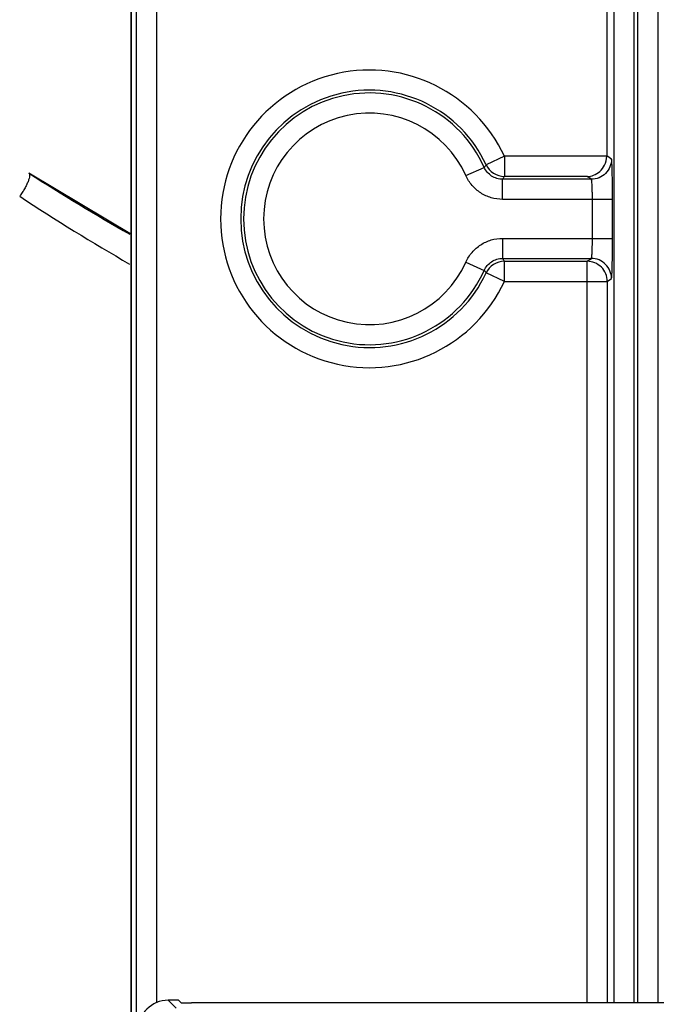
# Model space of a CAD drawing. Units: millimetres. Extents: x 0 to 420, y 0 to 297.
# Drawn here: x 192 to 197, y 156 to 164 of the extents above; entities that cross this region are included whole.
import ezdxf

# ---------------------------------------------------------------- set-up
doc = ezdxf.new("R2010")
doc.units = ezdxf.units.MM
doc.header["$LTSCALE"] = 23.1
doc.layers.get('0').update_dxf_attribs({"linetype": 'CONTINUOUS'})
doc.layers.add('INTF_1', color=7, linetype='CONTINUOUS')
doc.layers.add('LAY0002', color=7, linetype='CONTINUOUS')

msp = doc.modelspace()

# ---------------------------------------------------------------- linework, layer by layer
at = {"color": 7, "linetype": 'CONTINUOUS'}
for p, q in [((193.4398, 156.4202), (193.3622, 156.4202)), ((193.4595, 156.4006), (193.4398, 156.4202)), ((196.9826, 156.3999), (193.5345, 156.3999))]:
    msp.add_line(p, q, dxfattribs=at)
at = {"color": 9, "linetype": 'CONTINUOUS'}
msp.add_line((193.3622, 156.4202), (193.4211, 156.3613), dxfattribs=at)
at = {"color": 7, "linetype": 'CONTINUOUS'}
for centre, major_axis, ratio, start_param, end_param in [((193.3622, 156.1952), (0.1591, -0.1591), 0.999924, 2.356233, 3.926953), ((193.5345, 156.4006), (0.075, 0), 0.008727, -3.132866, -1.570796)]:
    msp.add_ellipse(centre, major_axis=major_axis, ratio=ratio, start_param=start_param, end_param=end_param, dxfattribs=at)
msp.add_open_spline([(197.0576, 156.4006), (197.0575, 156.4005), (197.0574, 156.4005), (197.0571, 156.4005), (197.0566, 156.4005), (197.0556, 156.4004), (197.0539, 156.4004), (197.0514, 156.4003), (197.0483, 156.4003), (197.0445, 156.4002), (197.0401, 156.4002), (197.0332, 156.4001), (197.0235, 156.4), (197.0107, 156.4), (196.9969, 156.3999), (196.9874, 156.3999), (196.9826, 156.3999)], degree=3, knots=[0, 0, 0, 0, 0.001681, 0.005721, 0.01212, 0.020858, 0.045262, 0.078746, 0.121068, 0.171754, 0.230265, 0.296066, 0.447123, 0.619343, 0.806385, 1, 1, 1, 1], dxfattribs=at)
at = {"layer": 'INTF_1', "color": 7, "linetype": 'CONTINUOUS'}
msp.add_line((193.0867, 114.3822), (193.0867, 213.3769), dxfattribs=at)
at = {"layer": 'INTF_1', "color": 6, "linetype": 'CONTINUOUS'}
msp.add_line((193.0875, 162.1287), (192.3233, 162.5862), dxfattribs=at)
at = {"layer": 'INTF_1', "color": 7, "linetype": 'CONTINUOUS'}
for centre, radius, start, end in [((200.4397, 175.1515), 14.9587, 237.14016, 240.50423), ((200.3955, 174.6981), 14.7373, 236.46852, 240.21407)]:
    msp.add_arc(centre, radius, start, end, dxfattribs=at)
msp.add_open_spline([(192.3233, 162.5862), (192.3245, 162.5854), (192.3266, 162.5831), (192.3285, 162.5782), (192.3292, 162.5721), (192.3287, 162.5612), (192.3249, 162.5445), (192.3169, 162.5219), (192.3053, 162.4962), (192.2907, 162.4686), (192.2737, 162.4406), (192.2612, 162.4223), (192.2547, 162.4133)], degree=3, knots=[0, 0, 0, 0, 0.021901, 0.047557, 0.079175, 0.117804, 0.216691, 0.342741, 0.491005, 0.655063, 0.827629, 1, 1, 1, 1], dxfattribs=at)
at = {"layer": 'LAY0002', "color": 7, "linetype": 'CONTINUOUS'}
for p, q in [((193.0875, 114.4087), (193.0875, 212.6056)), ((196.6313, 166.5316), (196.6313, 162.7135))]:
    msp.add_line(p, q, dxfattribs=at)
at = {"layer": 'LAY0002', "color": 9, "linetype": 'CONTINUOUS'}
for p, q in [((193.1239, 207.927), (193.1239, 129.2889)), ((193.2737, 166.5319), (193.2737, 156.3995)), ((196.6864, 156.3999), (196.6864, 166.5316)), ((196.8364, 156.3999), (196.8364, 166.5316)), ((196.8619, 166.5316), (196.8619, 156.3999)), ((197.0119, 166.5252), (197.0119, 156.4)), ((195.8684, 162.711), (195.7323, 162.6479)), ((196.6313, 162.711), (195.8684, 162.711)), ((195.8684, 162.711), (195.8684, 162.561)), ((196.6667, 162.6899), (196.6313, 162.7135)), ((195.5812, 162.5672), (195.718, 162.6286)), ((196.5168, 162.54), (195.8549, 162.54)), ((195.8549, 162.39), (195.8549, 162.54)), ((196.4852, 162.561), (195.8684, 162.561)), ((196.5168, 162.54), (196.4852, 162.561)), ((196.6744, 162.39), (195.8549, 162.39)), ((196.5245, 162.0996), (196.5245, 162.39)), ((196.6744, 162.0996), (196.6744, 162.39)), ((195.8549, 162.0996), (196.6744, 162.0996)), ((195.8549, 162.0996), (195.8549, 161.9497)), ((195.5812, 161.9224), (195.718, 161.861)), ((195.8549, 161.9497), (196.5168, 161.9497)), ((195.8684, 161.9286), (196.4852, 161.9286)), ((195.8684, 161.7786), (195.8684, 161.9286)), ((196.4852, 161.9286), (196.5168, 161.9497)), ((196.4852, 156.3999), (196.4852, 161.9286)), ((195.8684, 161.7786), (195.7323, 161.8417)), ((195.8684, 161.7786), (196.6351, 161.7786)), ((196.6351, 161.7786), (196.6667, 161.7997)), ((196.6351, 161.7786), (196.6351, 156.3999))]:
    msp.add_line(p, q, dxfattribs=at)
for centre, radius, start, end in [((194.8618, 162.2448), 1.1093, 24.84927, 335.15073), ((194.8618, 162.2448), 0.9593, 24.84927, 335.15073), ((194.8618, 162.2448), 0.9383, 24.14361, 335.85639), ((194.8618, 162.2448), 0.7883, 24.14361, 335.85639), ((193.2612, 164.4584), 3.0634, 323.3228, 323.7729), ((195.8685, 162.711), 0.15, 204.86146, 269.98781), ((192.4454, 164.748), 4.062, 327.07265, 327.42548), ((195.8685, 161.7786), 0.15, 90.01219, 155.13854), ((192.4454, 159.7416), 4.062, 32.57452, 32.92735), ((193.2612, 160.0312), 3.0634, 36.2271, 36.6772)]:
    msp.add_arc(centre, radius, start, end, dxfattribs=at)
at = {"layer": 'LAY0002', "color": 7, "linetype": 'CONTINUOUS'}
msp.add_ellipse((196.4813, 162.7136), major_axis=(0.1249, -0.0832), ratio=0.999505, start_param=0.570719, end_param=0.587716, dxfattribs=at)
msp.add_open_spline([(196.4852, 162.561), (196.5017, 162.5613), (196.536, 162.568), (196.5832, 162.5966), (196.6206, 162.6455), (196.6309, 162.6884), (196.6313, 162.711)], degree=3, knots=[0, 0, 0, 0, 0.21554, 0.445825, 0.70554, 1, 1, 1, 1], dxfattribs=at)
at = {"layer": 'LAY0002', "color": 9, "linetype": 'CONTINUOUS'}
for points, knots in [([(196.6667, 162.6899), (196.6667, 162.6704), (196.6589, 162.631), (196.6255, 162.5812), (196.5757, 162.5478), (196.5363, 162.54), (196.5168, 162.54)], [0, 0, 0, 0, 0.250007, 0.500031, 0.750037, 1, 1, 1, 1]), ([(196.6744, 162.39), (196.6744, 162.4093), (196.6743, 162.4472), (196.6739, 162.5022), (196.6732, 162.553), (196.6724, 162.5918), (196.6717, 162.6193), (196.6711, 162.6368), (196.6704, 162.652), (196.6697, 162.6648), (196.6691, 162.6749), (196.6684, 162.6817), (196.6679, 162.6858), (196.6675, 162.6878), (196.6672, 162.6891), (196.6669, 162.6898), (196.6667, 162.6899)], [0, 0, 0, 0, 0.192785, 0.378322, 0.549641, 0.700308, 0.766096, 0.824677, 0.875502, 0.918099, 0.952075, 0.977127, 0.986241, 0.993064, 0.997613, 1, 1, 1, 1]), ([(195.8549, 162.54), (195.8406, 162.54), (195.8118, 162.5441), (195.7722, 162.5623), (195.7395, 162.5909), (195.7239, 162.6155), (195.718, 162.6286)], [0, 0, 0, 0, 0.249996, 0.5, 0.750003, 1, 1, 1, 1]), ([(195.8549, 162.39), (195.8263, 162.39), (195.7687, 162.3983), (195.6896, 162.4347), (195.624, 162.492), (195.5929, 162.5411), (195.5812, 162.5672)], [0, 0, 0, 0, 0.25, 0.5, 0.75, 1, 1, 1, 1]), ([(196.5245, 162.39), (196.5245, 162.3996), (196.5244, 162.4186), (196.524, 162.4461), (196.5233, 162.4715), (196.5224, 162.4938), (196.5214, 162.5101), (196.5205, 162.521), (196.5198, 162.5274), (196.5191, 162.5325), (196.5184, 162.5363), (196.5178, 162.5386), (196.5171, 162.5398), (196.5168, 162.54)], [0, 0, 0, 0, 0.19229, 0.377346, 0.548218, 0.698511, 0.822632, 0.873409, 0.916027, 0.950119, 0.975428, 0.991876, 1, 1, 1, 1]), ([(195.5812, 161.9224), (195.5929, 161.9485), (195.624, 161.9977), (195.6896, 162.0549), (195.7687, 162.0913), (195.8263, 162.0996), (195.8549, 162.0996)], [0, 0, 0, 0, 0.25, 0.5, 0.75, 1, 1, 1, 1]), ([(196.5168, 161.9497), (196.5171, 161.9498), (196.5178, 161.9511), (196.5184, 161.9533), (196.5191, 161.9572), (196.5198, 161.9622), (196.5205, 161.9686), (196.5214, 161.9795), (196.5224, 161.9958), (196.5233, 162.0181), (196.524, 162.0435), (196.5244, 162.071), (196.5245, 162.09), (196.5245, 162.0996)], [0, 0, 0, 0, 0.008124, 0.024572, 0.049881, 0.083973, 0.126591, 0.177368, 0.301489, 0.451781, 0.622653, 0.807709, 1, 1, 1, 1]), ([(196.6667, 161.7997), (196.6669, 161.7998), (196.6672, 161.8005), (196.6675, 161.8018), (196.6679, 161.8038), (196.6684, 161.8079), (196.6691, 161.8147), (196.6697, 161.8248), (196.6704, 161.8376), (196.6711, 161.8528), (196.6717, 161.8703), (196.6724, 161.8978), (196.6732, 161.9366), (196.6739, 161.9874), (196.6743, 162.0425), (196.6744, 162.0803), (196.6744, 162.0996)], [0, 0, 0, 0, 0.002387, 0.006936, 0.013759, 0.022873, 0.047924, 0.0819, 0.124497, 0.175323, 0.233903, 0.299691, 0.450359, 0.621677, 0.807214, 1, 1, 1, 1]), ([(195.718, 161.861), (195.7239, 161.8741), (195.7395, 161.8987), (195.7722, 161.9273), (195.8118, 161.9455), (195.8406, 161.9497), (195.8549, 161.9497)], [0, 0, 0, 0, 0.249996, 0.5, 0.750003, 1, 1, 1, 1]), ([(196.6351, 161.7786), (196.6351, 161.7981), (196.6273, 161.8376), (196.5939, 161.8874), (196.5441, 161.9208), (196.5047, 161.9286), (196.4852, 161.9286)], [0, 0, 0, 0, 0.250007, 0.500031, 0.750037, 1, 1, 1, 1]), ([(196.6667, 161.7997), (196.6667, 161.8192), (196.6589, 161.8586), (196.6255, 161.9084), (196.5757, 161.9418), (196.5363, 161.9496), (196.5168, 161.9497)], [0, 0, 0, 0, 0.250007, 0.500031, 0.750037, 1, 1, 1, 1])]:
    msp.add_open_spline(points, degree=3, knots=knots, dxfattribs=at)

doc.saveas('drawing.dxf')
